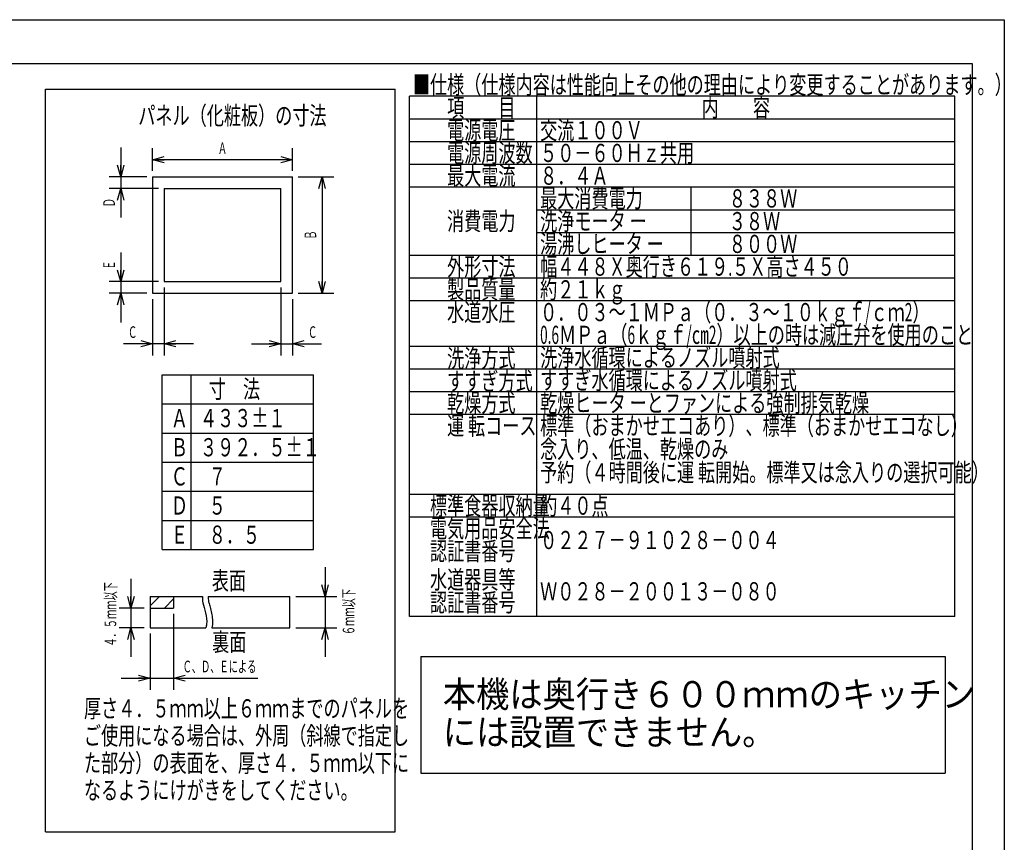
# Model space of a CAD drawing. Extents: x 0 to 420, y 0 to 297.
# Drawn here: x 252 to 420, y 156 to 297 of the extents above; entities that cross this region are included whole.
import ezdxf

# ---------------------------------------------------------------- set-up
doc = ezdxf.new("R2010")
doc.units = 0
doc.header["$MEASUREMENT"] = 0
doc.layers.get('0').update_dxf_attribs({"color": 3})
doc.layers.add('90', color=1, linetype='Continuous')
doc.layers.add('99', color=3, linetype='Continuous')
doc.styles.add('ZU_SHPTB00003', font='monotxt', dxfattribs={"bigfont": 'bigfont'})
doc.styles.add('ZU_SHPTB00004', font='monotxt', dxfattribs={"width": 0.583333, "bigfont": 'bigfont'})
doc.styles.add('ZU_SHPTB00005', font='monotxt', dxfattribs={"width": 0.583333, "bigfont": 'bigfont'})
doc.dimstyles.new('ZU_DIMST10', dxfattribs={"dimtxt": 2, "dimasz": 2, "dimexe": 2, "dimexo": 1, "dimgap": 1, "dimtad": 3, "dimdec": 0, "dimzin": 0, "dimdsep": 46, "dimtxsty": 'ZU_SHPTB00004', "dimblk1": 'OPEN30', "dimblk2": 'OPEN30', "dimsah": 1, "dimcen": 0.09, "dimadec": 0, "dimazin": 0, "dimtfac": 1, "dimtdec": 0, "dimtmove": 0, "dimatfit": 3, "dimfxl": 1, "dimtolj": 1, "dimarcsym": 0})
doc.dimstyles.new('ZU_DIMST11', dxfattribs={"dimtxt": 2, "dimasz": 2, "dimexe": 2, "dimexo": 1, "dimgap": 1, "dimtad": 3, "dimdec": 0, "dimzin": 0, "dimdsep": 46, "dimtxsty": 'ZU_SHPTB00004', "dimblk1": 'OPEN30', "dimblk2": 'OPEN30', "dimsah": 1, "dimcen": 0.09, "dimadec": 0, "dimazin": 0, "dimtfac": 1, "dimtdec": 0, "dimtmove": 0, "dimatfit": 3, "dimfxl": 1, "dimtolj": 1, "dimarcsym": 0})
doc.dimstyles.new('ZU_DIMST12', dxfattribs={"dimtxt": 2, "dimasz": 2, "dimexe": 2, "dimexo": 1, "dimgap": 1, "dimtad": 3, "dimdec": 0, "dimzin": 0, "dimdsep": 46, "dimtxsty": 'ZU_SHPTB00004', "dimblk1": 'OPEN30', "dimblk2": 'OPEN30', "dimsah": 1, "dimcen": 0.09, "dimadec": 0, "dimazin": 0, "dimtfac": 1, "dimtdec": 0, "dimtmove": 0, "dimatfit": 3, "dimfxl": 1, "dimtolj": 1, "dimarcsym": 0})
doc.dimstyles.new('ZU_DIMST13', dxfattribs={"dimtxt": 2, "dimasz": 2, "dimexe": 2, "dimexo": 1, "dimgap": 1, "dimtad": 3, "dimdec": 0, "dimzin": 0, "dimdsep": 46, "dimtxsty": 'ZU_SHPTB00005', "dimblk1": 'OPEN30', "dimblk2": 'OPEN30', "dimsah": 1, "dimcen": 0.09, "dimadec": 0, "dimazin": 0, "dimtfac": 1, "dimtdec": 0, "dimtmove": 0, "dimatfit": 3, "dimfxl": 1, "dimtolj": 1, "dimarcsym": 0})
doc.dimstyles.new('ZU_DIMST14', dxfattribs={"dimtxt": 2, "dimasz": 2, "dimexe": 2, "dimexo": 1, "dimgap": 1, "dimtad": 3, "dimdec": 0, "dimzin": 0, "dimdsep": 46, "dimtxsty": 'ZU_SHPTB00005', "dimblk1": 'OPEN30', "dimblk2": 'OPEN30', "dimsah": 1, "dimcen": 0.09, "dimadec": 0, "dimazin": 0, "dimtfac": 1, "dimtdec": 0, "dimtmove": 0, "dimatfit": 3, "dimfxl": 1, "dimtolj": 1, "dimarcsym": 0})
doc.dimstyles.new('ZU_DIMST6', dxfattribs={"dimtxt": 2, "dimasz": 2, "dimexe": 2, "dimexo": 1, "dimgap": 1, "dimtad": 3, "dimdec": 0, "dimzin": 0, "dimdsep": 46, "dimtxsty": 'ZU_SHPTB00004', "dimblk1": 'OPEN30', "dimblk2": 'OPEN30', "dimsah": 1, "dimcen": 0.09, "dimadec": 0, "dimazin": 0, "dimtfac": 1, "dimtdec": 0, "dimtmove": 0, "dimatfit": 3, "dimfxl": 1, "dimtolj": 1, "dimarcsym": 0})
doc.dimstyles.new('ZU_DIMST7', dxfattribs={"dimtxt": 2, "dimasz": 2, "dimexe": 2, "dimexo": 1, "dimgap": 1, "dimtad": 3, "dimdec": 0, "dimzin": 0, "dimdsep": 46, "dimtxsty": 'ZU_SHPTB00004', "dimblk1": 'OPEN30', "dimblk2": 'OPEN30', "dimsah": 1, "dimcen": 0.09, "dimadec": 0, "dimazin": 0, "dimtfac": 1, "dimtdec": 0, "dimtmove": 0, "dimatfit": 3, "dimfxl": 1, "dimtolj": 1, "dimarcsym": 0})
doc.dimstyles.new('ZU_DIMST8', dxfattribs={"dimtxt": 2, "dimasz": 2, "dimexe": 2, "dimexo": 1, "dimgap": 1, "dimtad": 3, "dimdec": 0, "dimzin": 0, "dimdsep": 46, "dimtxsty": 'ZU_SHPTB00004', "dimblk1": 'OPEN30', "dimblk2": 'OPEN30', "dimsah": 1, "dimcen": 0.09, "dimadec": 0, "dimazin": 0, "dimtfac": 1, "dimtdec": 0, "dimtmove": 0, "dimatfit": 3, "dimfxl": 1, "dimtolj": 1, "dimarcsym": 0})
doc.dimstyles.new('ZU_DIMST9', dxfattribs={"dimtxt": 2, "dimasz": 2, "dimexe": 2, "dimexo": 1, "dimgap": 1, "dimtad": 3, "dimdec": 0, "dimzin": 0, "dimdsep": 46, "dimtxsty": 'ZU_SHPTB00004', "dimblk1": 'OPEN30', "dimblk2": 'OPEN30', "dimsah": 1, "dimcen": 0.09, "dimadec": 0, "dimazin": 0, "dimtfac": 1, "dimtdec": 0, "dimtmove": 0, "dimatfit": 3, "dimfxl": 1, "dimtolj": 1, "dimarcsym": 0})

# ---------------------------------------------------------------- blocks, each defined once
blk = doc.blocks.new('_OPEN30')
at = {"color": 0, "linetype": 'Continuous', "lineweight": -3}
for p, q in [((-1, 0.267949), (0, 0)), ((0, 0), (-1, -0.267949)), ((0, 0), (-1, 0))]:
    blk.add_line(p, q, dxfattribs=at)
blk = doc.blocks.new('*D3')
at = {"layer": '90', "color": 0, "linetype": 'Continuous', "lineweight": -3}
for p, q in [((299.31134, 270.066101), (305.401367, 270.066101)), ((303.401367, 270.066101), (303.401367, 250.066132)), ((299.31134, 250.066132), (305.401367, 250.066132))]:
    blk.add_line(p, q, dxfattribs=at)
at = {"layer": '90', "color": 7, "linetype": 'Continuous', "lineweight": -3, "xscale": 2, "yscale": 2, "zscale": 2}
for p, rotation in [((303.401367, 270.066101), 90), ((303.401367, 250.066132), -90)]:
    blk.add_blockref('_OPEN30', p, dxfattribs=dict(at, rotation=rotation))
at = {"layer": '90', "color": 0, "linetype": 'Continuous', "lineweight": -3, "insert": (302.401367, 260.066101), "char_height": 2, "attachment_point": 8, "rotation": 90, "style": 'ZU_SHPTB00004'}
blk.add_mtext('\\W0.70;\\A1;\\W0.58;Ｂ', dxfattribs=at)
blk = doc.blocks.new('*D4')
at = {"layer": '90', "color": 0, "linetype": 'Continuous', "lineweight": -3}
for p, q in [((274.31134, 271.066101), (274.31134, 274.980042)), ((298.31134, 271.066101), (298.31134, 274.980042)), ((298.31134, 272.980042), (274.31134, 272.980042))]:
    blk.add_line(p, q, dxfattribs=at)
at = {"layer": '90', "color": 7, "linetype": 'Continuous', "lineweight": -3, "xscale": 2, "yscale": 2, "zscale": 2, "rotation": 180}
blk.add_blockref('_OPEN30', (274.31134, 272.980042), dxfattribs=at)
at = {"layer": '90', "color": 7, "linetype": 'Continuous', "lineweight": -3, "xscale": 2, "yscale": 2, "zscale": 2}
blk.add_blockref('_OPEN30', (298.31134, 272.980042), dxfattribs=at)
at = {"layer": '90', "color": 0, "linetype": 'Continuous', "lineweight": -3, "insert": (286.31134, 273.980042), "char_height": 2, "attachment_point": 8, "style": 'ZU_SHPTB00004'}
blk.add_mtext('\\W0.70;\\A1;\\W0.58;Ａ', dxfattribs=at)
blk = doc.blocks.new('*D5')
at = {"layer": '90', "color": 0, "linetype": 'Continuous', "lineweight": -3}
for p, q in [((296.31134, 251.066132), (296.31134, 239.409637)), ((298.31134, 249.066132), (298.31134, 239.409637)), ((291.31134, 241.409637), (303.31134, 241.409637))]:
    blk.add_line(p, q, dxfattribs=at)
at = {"layer": '90', "color": 7, "linetype": 'Continuous', "lineweight": -3, "xscale": 2, "yscale": 2, "zscale": 2}
blk.add_blockref('_OPEN30', (296.31134, 241.409637), dxfattribs=at)
at = {"layer": '90', "color": 7, "linetype": 'Continuous', "lineweight": -3, "xscale": 2, "yscale": 2, "zscale": 2, "rotation": -180}
blk.add_blockref('_OPEN30', (298.31134, 241.409637), dxfattribs=at)
at = {"layer": '90', "color": 0, "linetype": 'Continuous', "lineweight": -3, "insert": (301.783203, 242.409637), "char_height": 2, "attachment_point": 8, "style": 'ZU_SHPTB00004'}
blk.add_mtext('\\W0.70;\\A1;\\W0.58;Ｃ', dxfattribs=at)
blk = doc.blocks.new('*D6')
at = {"layer": '90', "color": 0, "linetype": 'Continuous', "lineweight": -3}
for p, q in [((268.839844, 257.066101), (268.839844, 245.066132)), ((275.31134, 252.066132), (266.839844, 252.066132)), ((273.31134, 250.066132), (266.839844, 250.066132))]:
    blk.add_line(p, q, dxfattribs=at)
at = {"layer": '90', "color": 7, "linetype": 'Continuous', "lineweight": -3, "xscale": 2, "yscale": 2, "zscale": 2}
for p, rotation in [((268.839844, 252.066132), -90), ((268.839844, 250.066132), 90)]:
    blk.add_blockref('_OPEN30', p, dxfattribs=dict(at, rotation=rotation))
at = {"layer": '90', "color": 0, "linetype": 'Continuous', "lineweight": -3, "insert": (267.839844, 254.904068), "char_height": 2, "attachment_point": 8, "rotation": 90, "style": 'ZU_SHPTB00004'}
blk.add_mtext('\\W0.70;\\A1;\\W0.58;Ｅ', dxfattribs=at)
blk = doc.blocks.new('*D7')
at = {"layer": '90', "color": 0, "linetype": 'Continuous', "lineweight": -3}
for p, q in [((276.31134, 251.066132), (276.31134, 239.409637)), ((274.31134, 249.066132), (274.31134, 239.409637)), ((281.31134, 241.409637), (269.31134, 241.409637))]:
    blk.add_line(p, q, dxfattribs=at)
at = {"layer": '90', "color": 7, "linetype": 'Continuous', "lineweight": -3, "xscale": 2, "yscale": 2, "zscale": 2}
blk.add_blockref('_OPEN30', (274.31134, 241.409637), dxfattribs=at)
at = {"layer": '90', "color": 7, "linetype": 'Continuous', "lineweight": -3, "xscale": 2, "yscale": 2, "zscale": 2, "rotation": -180}
blk.add_blockref('_OPEN30', (276.31134, 241.409637), dxfattribs=at)
at = {"layer": '90', "color": 0, "linetype": 'Continuous', "lineweight": -3, "insert": (270.884705, 242.409637), "char_height": 2, "attachment_point": 8, "style": 'ZU_SHPTB00004'}
blk.add_mtext('\\W0.70;\\A1;\\W0.58;Ｃ', dxfattribs=at)
blk = doc.blocks.new('*D8')
at = {"layer": '90', "color": 0, "linetype": 'Continuous', "lineweight": -3}
for p, q in [((268.839844, 275.066101), (268.839844, 263.066071)), ((273.31134, 270.066101), (266.839844, 270.066101)), ((275.31134, 268.066071), (266.839844, 268.066071))]:
    blk.add_line(p, q, dxfattribs=at)
at = {"layer": '90', "color": 7, "linetype": 'Continuous', "lineweight": -3, "xscale": 2, "yscale": 2, "zscale": 2}
for p, rotation in [((268.839844, 270.066101), -90), ((268.839844, 268.066071), 90)]:
    blk.add_blockref('_OPEN30', p, dxfattribs=dict(at, rotation=rotation))
at = {"layer": '90', "color": 0, "linetype": 'Continuous', "lineweight": -3, "insert": (267.839844, 265.623932), "char_height": 2, "attachment_point": 8, "rotation": 90, "style": 'ZU_SHPTB00004'}
blk.add_mtext('\\W0.70;\\A1;\\W0.58;Ｄ', dxfattribs=at)
blk = doc.blocks.new('*D9')
at = {"layer": '90', "color": 0, "linetype": 'Continuous', "lineweight": -3}
for p, q in [((277.896423, 195.08783), (277.896423, 182.049805)), ((273.896423, 191.687805), (273.896423, 182.049805)), ((268.896423, 184.049805), (292.395203, 184.049805))]:
    blk.add_line(p, q, dxfattribs=at)
at = {"layer": '90', "color": 7, "linetype": 'Continuous', "lineweight": -3, "xscale": 2, "yscale": 2, "zscale": 2}
blk.add_blockref('_OPEN30', (273.896423, 184.049805), dxfattribs=at)
at = {"layer": '90', "color": 7, "linetype": 'Continuous', "lineweight": -3, "xscale": 2, "yscale": 2, "zscale": 2, "rotation": -180}
blk.add_blockref('_OPEN30', (277.896423, 184.049805), dxfattribs=at)
at = {"layer": '90', "color": 0, "linetype": 'Continuous', "lineweight": -3, "insert": (285.795166, 185.049805), "char_height": 2, "attachment_point": 8, "style": 'ZU_SHPTB00004'}
blk.add_mtext('\\W0.70;\\A1;\\W0.58;Ｃ、Ｄ、Ｅによる', dxfattribs=at)
blk = doc.blocks.new('*D10')
at = {"layer": '90', "color": 0, "linetype": 'Continuous', "lineweight": -3}
for p, q in [((270.600769, 201.08783), (270.600769, 187.687805)), ((272.896423, 196.08783), (268.600769, 196.08783)), ((272.896423, 192.687805), (268.600769, 192.687805))]:
    blk.add_line(p, q, dxfattribs=at)
at = {"layer": '90', "color": 7, "linetype": 'Continuous', "lineweight": -3, "xscale": 2, "yscale": 2, "zscale": 2}
for p, rotation in [((270.600769, 196.08783), -90), ((270.600769, 192.687805), 90)]:
    blk.add_blockref('_OPEN30', p, dxfattribs=dict(at, rotation=rotation))
at = {"layer": '90', "color": 0, "linetype": 'Continuous', "lineweight": -3, "insert": (268.079407, 194.997772), "char_height": 2, "attachment_point": 8, "rotation": 90, "style": 'ZU_SHPTB00005'}
blk.add_mtext('\\W0.70;\\A1;\\W0.58;４．５ｍｍ以下', dxfattribs=at)
blk = doc.blocks.new('*D11')
at = {"layer": '90', "color": 0, "linetype": 'Continuous', "lineweight": -3}
for p, q in [((303.909058, 203.08783), (303.909058, 187.687805)), ((298.896423, 198.08783), (305.909058, 198.08783)), ((298.896423, 192.687805), (305.909058, 192.687805))]:
    blk.add_line(p, q, dxfattribs=at)
at = {"layer": '90', "color": 7, "linetype": 'Continuous', "lineweight": -3, "xscale": 2, "yscale": 2, "zscale": 2}
for p, rotation in [((303.909058, 198.08783), -90), ((303.909058, 192.687805), 90)]:
    blk.add_blockref('_OPEN30', p, dxfattribs=dict(at, rotation=rotation))
at = {"layer": '90', "color": 0, "linetype": 'Continuous', "lineweight": -3, "insert": (308.951782, 195.395874), "char_height": 2, "attachment_point": 8, "rotation": 90, "style": 'ZU_SHPTB00005'}
blk.add_mtext('\\W0.70;\\A1;\\W0.58;６ｍｍ以下', dxfattribs=at)

msp = doc.modelspace()

# ---------------------------------------------------------------- hatches: boundary and pattern name
at = {"layer": '90', "linetype": 'Continuous', "lineweight": -3}
h = msp.add_hatch(dxfattribs=at)
h.set_pattern_fill('ANSI31', color=3, scale=0.629921, style=0)
h.set_pattern_definition([(45, (278.8735, 201.4553), (-1.4142, 1.4142), [])])
h.paths.add_polyline_path([(277.896, 198.088), (273.896, 198.088), (273.896, 196.088), (277.896, 196.088)])

# ---------------------------------------------------------------- linework, layer by layer
at = {"layer": '90', "color": 3, "linetype": 'Continuous', "lineweight": -3}
for p, q in [((255.957, 285.066), (315.957, 285.066)), ((255.957, 157.688), (255.957, 285.066)), ((315.957, 157.688), (315.957, 285.066)), ((318.408, 194.657), (318.408, 283.857)), ((412.008, 283.857), (318.408, 283.857)), ((340.248, 194.657), (340.248, 283.857)), ((412.008, 194.657), (412.008, 283.857)), ((412.008, 279.957), (318.408, 279.957)), ((412.008, 276.057), (318.408, 276.057)), ((412.008, 272.157), (318.408, 272.157)), ((274.311, 270.066), (298.311, 270.066)), ((274.311, 270.066), (274.311, 250.066)), ((298.311, 250.066), (298.311, 270.066)), ((276.311, 268.066), (276.311, 252.066)), ((276.311, 268.066), (296.311, 268.066)), ((296.311, 252.066), (296.311, 268.066)), ((412.008, 268.257), (318.408, 268.257)), ((366.768, 256.557), (366.768, 268.257)), ((412.008, 264.357), (340.248, 264.357)), ((412.008, 260.457), (340.248, 260.457)), ((412.008, 256.557), (318.408, 256.557)), ((412.008, 256.557), (340.248, 256.557)), ((412.008, 256.557), (340.248, 256.557)), ((276.311, 252.066), (296.311, 252.066)), ((412.008, 252.657), (318.408, 252.657)), ((412.008, 252.657), (340.248, 252.657)), ((274.311, 250.066), (298.311, 250.066)), ((412.008, 248.757), (318.408, 248.757)), ((412.008, 240.957), (318.408, 240.957)), ((412.008, 237.057), (318.408, 237.057)), ((275.957, 236.104), (301.957, 236.104)), ((275.957, 206.104), (275.957, 236.104)), ((280.957, 206.104), (280.957, 236.104)), ((301.957, 206.104), (301.957, 236.104)), ((412.008, 233.157), (318.408, 233.157)), ((275.957, 231.104), (301.957, 231.104)), ((412.008, 229.257), (318.408, 229.257)), ((275.957, 226.104), (301.957, 226.104)), ((275.957, 221.104), (301.957, 221.104)), ((275.957, 216.104), (301.957, 216.104)), ((412.008, 215.557), (318.408, 215.557)), ((412.008, 211.657), (318.408, 211.657)), ((275.957, 211.104), (301.957, 211.104)), ((275.957, 206.104), (301.957, 206.104)), ((273.896, 198.088), (273.896, 192.688)), ((273.896, 198.088), (282.87, 198.088)), ((277.896, 198.088), (277.896, 196.088)), ((283.873, 198.088), (297.896, 198.088)), ((297.896, 192.688), (297.896, 198.088)), ((273.896, 196.088), (277.896, 196.088)), ((412.008, 194.657), (318.408, 194.657)), ((273.896, 192.688), (283.465, 192.688)), ((284.494, 192.688), (297.896, 192.688)), ((255.957, 157.688), (315.957, 157.688))]:
    msp.add_line(p, q, dxfattribs=at)
for points in [[(282.87, 198.088), (282.847, 197.754), (282.866, 197.388), (282.951, 196.972)], [(283.873, 198.088), (283.848, 197.824), (283.858, 197.527), (283.931, 197.173)], [(282.951, 196.972), (283.055, 196.468), (283.255, 195.892), (283.403, 195.256)], [(283.931, 197.173), (283.974, 196.964), (284.039, 196.73), (284.122, 196.437)], [(284.122, 196.437), (284.202, 196.156), (284.297, 195.828), (284.377, 195.482)], [(283.403, 195.256), (283.55, 194.621), (283.645, 193.926), (283.583, 193.315)], [(284.377, 195.482), (284.458, 195.134), (284.526, 194.76), (284.566, 194.38)], [(284.566, 194.38), (284.605, 194.003), (284.618, 193.605), (284.578, 193.215)], [(283.583, 193.315), (283.561, 193.096), (283.52, 192.889), (283.465, 192.688)], [(284.578, 193.215), (284.56, 193.031), (284.531, 192.855), (284.494, 192.688)]]:
    msp.add_open_spline(points, degree=3, dxfattribs=at)
at = {"layer": '99', "linetype": 'Continuous', "lineweight": -3}
for p, q in [((0, 297), (420.5, 297)), ((420.5, 297), (420.5, 0)), ((14, 289.5), (415, 289.5)), ((415, 289.5), (415, 7.5))]:
    msp.add_line(p, q, dxfattribs=at)
at = {"layer": '99', "color": 3, "linetype": 'Continuous', "lineweight": -3}
for p, q in [((320.357, 187.749), (320.357, 167.749)), ((320.357, 187.749), (410.357, 187.749)), ((410.357, 187.749), (410.357, 167.749)), ((320.357, 167.749), (410.357, 167.749))]:
    msp.add_line(p, q, dxfattribs=at)

# ---------------------------------------------------------------- texts
at = {"layer": '90', "linetype": 'Continuous', "lineweight": -3, "attachment_point": 7, "style": 'ZU_SHPTB00003'}
for s, insert, char_height in [('\\W0.69;■仕様（仕様内容は性能向上その他の理由により変更することがあります。）', (318.987, 284.286), 3.12), ('\\W0.69;\u3000\u3000内\u3000\u3000容', (362.667, 280.386), 3.12), ('\\W0.69;パネル（化粧板）の寸法', (271.864, 279.002), 3.12), ('\\W0.69;\u3000\u3000項\u3000\u3000目', (318.987, 280.386), 3.12), ('\\W0.69;\u3000\u3000電源電圧', (318.987, 276.486), 3.12), ('\\W0.69;交流１００Ｖ', (340.827, 276.486), 3.12), ('\\W0.69;\u3000\u3000電源周波数', (318.987, 272.586), 3.12), ('\\W0.69;５０－６０Ｈｚ共用', (340.827, 272.586), 3.12), ('\\W0.69;\u3000\u3000最大電流', (318.987, 268.686), 3.12), ('\\W0.69;８．４Ａ', (340.827, 268.686), 3.12), ('\\W0.69;最大消費電力', (340.827, 264.786), 3.12), ('\\W0.69;\u3000\u3000８３８Ｗ', (367.347, 264.786), 3.12), ('\\W0.69;\u3000\u3000消費電力', (318.987, 260.886), 3.12), ('\\W0.69;洗浄モータ ー', (340.827, 260.886), 3.12), ('\\W0.69;\u3000\u3000３８Ｗ', (367.347, 260.886), 3.12), ('\\W0.69;湯沸しヒータ ー', (340.827, 256.987), 3.12), ('\\W0.69;\u3000\u3000８００Ｗ', (367.347, 256.986), 3.12), ('\\W0.69;\u3000\u3000外形寸法', (318.987, 253.087), 3.12), ('\\W0.69;幅４４８Ｘ奥行き６１９\\W0.55;.\\W0.69;５Ｘ高さ４５０', (340.827, 253.086), 3.12), ('\\W0.69;\u3000\u3000製品質量', (318.987, 249.187), 3.12), ('\\W0.69;約２１ｋｇ\u3000\u3000\u3000\u3000\u3000', (340.827, 249.187), 3.12), ('\\W0.69;\u3000\u3000水道水圧', (318.987, 245.287), 3.12), ('\\W0.69;０．０３～１ＭＰａ（０．３～１０ｋｇｆ\\W0.55;/\\W0.69;ｃｍ\\W0.55;2\\W0.69;）', (340.827, 245.287), 3.12), ('\\W0.75;2', (391.023, 247.124), 0.117), ('\\W0.55;0.6\\W0.69;ＭＰａ（\\W0.55;6\\W0.69;ｋｇｆ\\W0.55;/\\W0.69;㎝\\W0.55;2\\W0.69;）以上の時は減圧弁を使用のこと', (340.827, 241.387), 3.12), ('\\W0.69;\u3000\u3000洗浄方式', (318.987, 237.336), 3.12), ('\\W0.69;洗浄水循環によるノズル噴射式', (340.827, 237.487), 3.12), ('\\W0.69;\u3000\u3000すすぎ方式', (318.987, 233.436), 3.12), ('\\W0.69;すすぎ水循環によるノズル噴射式', (340.827, 233.587), 3.12), ('\\W0.69;寸\u3000法', (283.957, 232.104), 3.12), ('\\W0.69;\u3000\u3000乾燥方式', (318.987, 229.687), 3.12), ('\\W0.69;乾燥ヒータ ーとファンによる強制排気乾燥', (340.827, 229.687), 3.12), ('\\W0.69;Ａ', (277.457, 227.104), 3.12), ('\\W0.69;４３３±１', (282.457, 227.104), 3.12), ('\\W0.69;\u3000\u3000運 転コース', (318.987, 225.787), 3.12), ('\\W0.69;標準（おまかせエコあり）、標準（おまかせエコなし）', (340.827, 225.787), 3.12), ('\\W0.69;Ｂ', (277.457, 222.104), 3.12), ('\\W0.69;３９２．５±１', (282.457, 222.104), 3.12), ('\\W0.69;念入り、低温、乾燥のみ', (340.827, 221.787), 3.12), ('\\W0.69;予約（４時間後に運 転開始。標準又は念入りの選択可能）', (340.827, 217.787), 3.12), ('\\W0.69;Ｃ', (277.457, 217.104), 3.12), ('\\W0.69;７', (283.957, 217.104), 3.12), ('\\W0.69;Ｄ', (277.457, 212.104), 3.12), ('\\W0.69;５', (283.957, 212.104), 3.12), ('\\W0.69;\u3000標準食器収納量', (318.987, 212.087), 3.12), ('\\W0.69;約４０点', (340.827, 212.087), 3.12), ('\\W0.69;\u3000電気用品安全法', (318.987, 208.187), 3.12), ('\\W0.69;Ｅ', (277.457, 207.104), 3.12), ('\\W0.69;８．５', (283.957, 207.104), 3.12), ('\\W0.69;\u3000認証書番号', (318.987, 204.287), 3.12), ('\\W0.69;０２２７－９１０２８－００４', (340.827, 206.187), 3.12), ('\\W0.69;表面', (284.476, 199.227), 3.12), ('\\W0.69;\u3000水道器具等', (318.987, 199.387), 3.12), ('\\W0.69;Ｗ０２８－２００１３－０８０', (340.827, 197.387), 3.12), ('\\W0.69;\u3000認証書番号', (318.987, 195.487), 3.12), ('\\W0.69;裏面', (284.546, 188.686), 3.12), ('\\W0.69;厚さ４．５ｍｍ以上６ｍｍまでのパネルを', (262.534, 177.313), 3.12), ('\\W0.69;ご使用になる場合は、外周（斜線で指定し', (262.534, 172.633), 3.12), ('\\W0.69;た部分）の表面を、厚さ４．５ｍｍ以下に', (262.534, 167.953), 3.12), ('\\W0.69;なるようにけがきをしてください。', (262.534, 163.273), 3.12)]:
    msp.add_mtext(s, dxfattribs=dict(at, insert=insert, char_height=char_height))
at = {"layer": '99', "linetype": 'Continuous', "lineweight": -3, "char_height": 4.5, "attachment_point": 7, "style": 'ZU_SHPTB00003'}
for s, insert in [('\\W0.93;本機は奥行き６００ｍｍのキッチン', (324.129, 179.05)), ('\\W0.93;には設置できません。', (324.129, 172.55))]:
    msp.add_mtext(s, dxfattribs=dict(at, insert=insert))

# ---------------------------------------------------------------- dimensions: what is measured, and where the dimension line sits
at = {"layer": '90', "linetype": 'Continuous', "lineweight": -3}
for base, p1, p2, angle, text, dimstyle, picture, middle in [((298.311, 272.98), (298.311, 270.066), (274.311, 270.066), 180, '\\A1;Ａ', 'ZU_DIMST7', '*D4', (286.311, 274.98)), ((268.84, 270.066), (274.311, 270.066), (276.311, 268.066), 270, '\\A1;Ｄ', 'ZU_DIMST11', '*D8', (266.84, 265.624)), ((303.401, 270.066), (298.311, 270.066), (298.311, 250.066), 270, '\\A1;Ｂ', 'ZU_DIMST6', '*D3', (301.401, 260.066)), ((268.84, 252.066), (276.311, 252.066), (274.311, 250.066), 270, '\\A1;Ｅ', 'ZU_DIMST9', '*D6', (266.84, 254.904)), ((276.311, 241.41), (276.311, 252.066), (274.311, 250.066), 180, '\\A1;Ｃ', 'ZU_DIMST10', '*D7', (270.885, 243.41)), ((270.601, 196.088), (273.896, 196.088), (273.896, 192.688), 270, '\\A1;４．５ｍｍ以下', 'ZU_DIMST13', '*D10', (267.079, 194.998)), ((303.909, 198.088), (297.896, 198.088), (297.896, 192.688), 270, '\\A1;６ｍｍ以下', 'ZU_DIMST14', '*D11', (307.952, 195.396))]:
    dim = msp.add_linear_dim(base=base, p1=p1, p2=p2, angle=angle, text=text, dimstyle=dimstyle, override={"dimpost": '<>'}, dxfattribs=at)
    dim.commit()
    dim.dimension.update_dxf_attribs({"geometry": picture, "text_midpoint": middle})
for base, p1, p2, text, dimstyle, picture, middle in [((296.311, 241.41), (296.311, 252.066), (298.311, 250.066), '\\A1;Ｃ', 'ZU_DIMST8', '*D5', (301.783, 243.41)), ((273.896, 184.05), (273.896, 192.688), (277.896, 196.088), '\\A1;Ｃ、Ｄ、Ｅによる', 'ZU_DIMST12', '*D9', (285.795, 186.05))]:
    dim = msp.add_linear_dim(base=base, p1=p1, p2=p2, text=text, dimstyle=dimstyle, override={"dimpost": '<>'}, dxfattribs=at)
    dim.commit()
    dim.dimension.update_dxf_attribs({"geometry": picture, "text_midpoint": middle})

doc.saveas('drawing.dxf')
